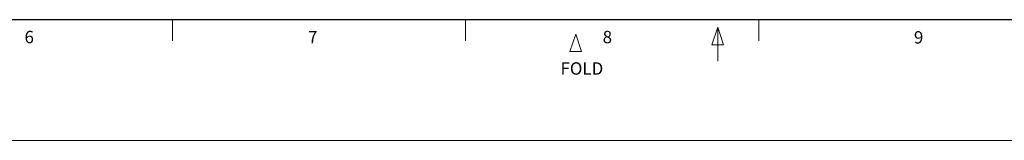
# Model space of a CAD drawing. Units: millimetres. Extents: x 1 to 841, y 0 to 593.
# Drawn here: x 305 to 473, y 0 to 21 of the extents above; entities that cross this region are included whole.
import ezdxf

# ---------------------------------------------------------------- set-up
doc = ezdxf.new("R2010")
doc.units = ezdxf.units.MM
doc.styles.add('SLDTEXTSTYLE1', font='txt')

msp = doc.modelspace()

# ---------------------------------------------------------------- linework, layer by layer
at = {"color": 7, "linetype": 'Continuous', "lineweight": 30}
msp.add_line((31.5, 21), (817.5, 21), dxfattribs=at)
at = {"color": 7, "linetype": 'Continuous', "lineweight": 0}
for p, q in [((331.5, 17.35858817), (331.5, 21)), ((381.5, 17.35858817), (381.5, 21)), ((431.5, 17.35858817), (431.5, 21)), ((399.29051771, 15.54083743), (400.29051771, 18.54083743)), ((400.29051771, 18.54083743), (401.29051771, 15.54083743)), ((423.5, 16.69383691), (424.5, 19.69383691)), ((424.5, 19.69383691), (425.5, 16.69383691)), ((424.5, 13.90101316), (424.5, 19.69383691)), ((401.29051771, 15.54083743), (399.29051771, 15.54083743)), ((425.5, 16.69383691), (423.5, 16.69383691)), ((0.54521059, 0.37764747), (840.52974643, 0.37764747))]:
    msp.add_line(p, q, dxfattribs=at)

# ---------------------------------------------------------------- texts
at = {"color": 7, "linetype": 'Continuous', "lineweight": 0, "attachment_point": 1, "style": 'SLDTEXTSTYLE1'}
for s, insert, char_height in [('6', (306.27765734, 19.08638675), 2.11666667), ('7', (354.64728701, 19.08638675), 2.11666667), ('8', (404.88609637, 19.08638675), 2.11666667), ('9', (457.97069141, 19.03159611), 2.11666667), ('FOLD', (397.69715784, 13.71443151), 2.116666667)]:
    msp.add_mtext(s, dxfattribs=dict(at, insert=insert, char_height=char_height))

doc.saveas('drawing.dxf')
